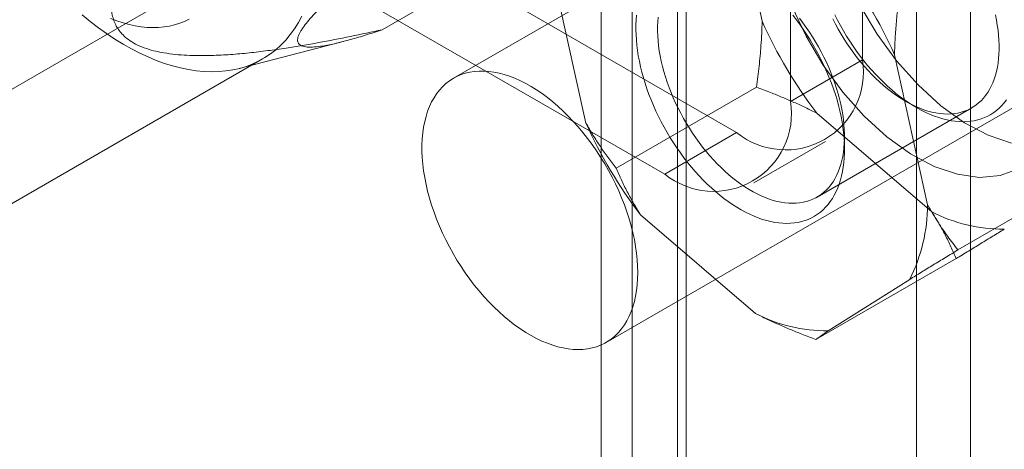
# Model space of a CAD drawing. Units: millimetres. Extents: x 63 to 2169, y 62 to 2327.
# Drawn here: x 1800 to 1824, y 1304 to 1315 of the extents above; entities that cross this region are included whole.
import ezdxf

# ---------------------------------------------------------------- set-up
doc = ezdxf.new("R2010")
doc.units = ezdxf.units.MM
doc.header["$LTSCALE"] = 2

msp = doc.modelspace()

# ---------------------------------------------------------------- linework, layer by layer
at = {"color": 7, "linetype": 'Continuous', "lineweight": 18}
for p, q in [((1821.796, 1334.221), (1821.796, 1082.258)), ((1823.122, 1333.455), (1823.122, 1081.493)), ((1814.813, 1078.227), (1814.813, 1330.19)), ((1816.139, 1077.462), (1816.139, 1329.424)), ((1814.045, 1328.848), (1814.045, 1077.426)), ((1815.92, 1328.848), (1815.92, 1077.426)), ((1816.139, 1328.272), (1816.139, 1077.39)), ((1814.813, 1327.507), (1814.813, 1076.624)), ((1820.47, 1313.623), (1820.47, 1326.892)), ((1818.702, 1312.603), (1818.702, 1325.872)), ((1795.81, 1324.287), (1817.377, 1311.837)), ((1794.042, 1323.267), (1815.609, 1310.816)), ((1828.097, 1323.38), (1810.419, 1313.175)), ((1791.16, 1308.053), (1812.462, 1320.35)), ((1818.005, 1314.572), (1817.189, 1318.263)), ((1814.169, 1306.679), (1831.847, 1316.884)), ((1808.667, 1314.365), (1811.761, 1316.151)), ((1813.674, 1312.072), (1812.858, 1315.763)), ((1805.15, 1313.412), (1807.709, 1314.075)), ((1791.848, 1305.636), (1805.725, 1313.647)), ((1818.702, 1312.603), (1820.47, 1313.623)), ((1821.256, 1313.752), (1822.072, 1310.061)), ((1817.864, 1312.954), (1814.417, 1310.964)), ((1821.531, 1312.606), (1821.796, 1312.452)), ((1819.355, 1310.25), (1823.156, 1312.444)), ((1822.172, 1309.889), (1819.349, 1312.313)), ((1817.377, 1311.837), (1815.609, 1310.816)), ((1820.028, 1311.432), (1820.028, 1311.738)), ((1817.796, 1310.6), (1819.564, 1311.62)), ((1826.263, 1310.942), (1822.815, 1308.952)), ((1817.841, 1307.389), (1815.018, 1309.813)), ((1822.773, 1308.739), (1819.325, 1306.749)), ((1821.632, 1308.229), (1819.625, 1306.962))]:
    msp.add_line(p, q, dxfattribs=at)
at = {"color": 7, "linetype": 'Continuous', "lineweight": 18, "flags": 128}
for points in [[(1824.13, 1319.615), (1823.559, 1320.08), (1822.976, 1320.443), (1822.397, 1320.696), (1821.837, 1320.832), (1821.31, 1320.848), (1820.83, 1320.742), (1820.409, 1320.519), (1820.059, 1320.182), (1819.788, 1319.743), (1819.603, 1319.21), (1819.51, 1318.6), (1819.51, 1317.926), (1819.603, 1317.207), (1819.788, 1316.462), (1820.059, 1315.709), (1820.409, 1314.968), (1820.83, 1314.259), (1821.31, 1313.599), (1821.837, 1313.007), (1822.397, 1312.496), (1822.976, 1312.08), (1823.559, 1311.771), (1824.13, 1311.576)], [(1818.733, 1314.944), (1819.084, 1314.203), (1819.504, 1313.494), (1819.984, 1312.834), (1820.511, 1312.241), (1821.071, 1311.73), (1821.65, 1311.315), (1822.233, 1311.006), (1822.804, 1310.811), (1823.35, 1310.735), (1823.855, 1310.78), (1824.306, 1310.945)], [(1801.289, 1314.732), (1801.488, 1314.569), (1801.69, 1314.415), (1801.892, 1314.271), (1802.096, 1314.136), (1802.3, 1314.011), (1802.504, 1313.895), (1802.707, 1313.79), (1802.91, 1313.696), (1803.112, 1313.612), (1803.313, 1313.538), (1803.512, 1313.476), (1803.709, 1313.425), (1803.903, 1313.384), (1804.094, 1313.355), (1804.283, 1313.337), (1804.467, 1313.33), (1804.648, 1313.335), (1804.825, 1313.351), (1804.997, 1313.378), (1805.164, 1313.416), (1805.327, 1313.465), (1805.483, 1313.526), (1805.634, 1313.597), (1805.779, 1313.679), (1805.918, 1313.771), (1806.05, 1313.874), (1806.176, 1313.988), (1806.294, 1314.111), (1806.406, 1314.244), (1806.509, 1314.387), (1806.606, 1314.539), (1806.694, 1314.7)], [(1803.922, 1314.627), (1803.807, 1314.571), (1803.688, 1314.523), (1803.564, 1314.485), (1803.436, 1314.455), (1803.304, 1314.433), (1803.168, 1314.421), (1803.03, 1314.418), (1802.888, 1314.423), (1802.743, 1314.438), (1802.596, 1314.461), (1802.447, 1314.494), (1802.296, 1314.535), (1802.143, 1314.585), (1801.989, 1314.643)], [(1818.757, 1314.722), (1818.848, 1314.606), (1818.936, 1314.487), (1819.021, 1314.366), (1819.104, 1314.242), (1819.184, 1314.115), (1819.261, 1313.987), (1819.335, 1313.857), (1819.406, 1313.725), (1819.474, 1313.592), (1819.538, 1313.457), (1819.598, 1313.322), (1819.655, 1313.186), (1819.708, 1313.049), (1819.758, 1312.912), (1819.803, 1312.776), (1819.844, 1312.639), (1819.882, 1312.503), (1819.915, 1312.368), (1819.944, 1312.233), (1819.969, 1312.1), (1819.989, 1311.968), (1820.006, 1311.838), (1820.018, 1311.709), (1820.025, 1311.583), (1820.028, 1311.459), (1820.027, 1311.337), (1820.021, 1311.218), (1820.011, 1311.102), (1819.997, 1310.989), (1819.978, 1310.88), (1819.955, 1310.774), (1819.928, 1310.671), (1819.897, 1310.572), (1819.861, 1310.478), (1819.822, 1310.387), (1819.778, 1310.301), (1819.73, 1310.219), (1819.679, 1310.142), (1819.623, 1310.069), (1819.565, 1310.002), (1819.502, 1309.939), (1819.436, 1309.882), (1819.366, 1309.829), (1819.294, 1309.782), (1819.218, 1309.74), (1819.139, 1309.704), (1819.058, 1309.673), (1818.973, 1309.648), (1818.886, 1309.628), (1818.797, 1309.614), (1818.705, 1309.606), (1818.612, 1309.603), (1818.516, 1309.606), (1818.418, 1309.614), (1818.319, 1309.628), (1818.219, 1309.648), (1818.117, 1309.673), (1818.014, 1309.704), (1817.91, 1309.74), (1817.805, 1309.782), (1817.7, 1309.829), (1817.594, 1309.881), (1817.488, 1309.939), (1817.382, 1310.001), (1817.276, 1310.069), (1817.171, 1310.141), (1817.066, 1310.218), (1816.962, 1310.3), (1816.858, 1310.386), (1816.756, 1310.477), (1816.655, 1310.572), (1816.555, 1310.67), (1816.457, 1310.773), (1816.36, 1310.879), (1816.265, 1310.989), (1816.173, 1311.102), (1816.083, 1311.218), (1815.994, 1311.337), (1815.909, 1311.458), (1815.826, 1311.582), (1815.746, 1311.709), (1815.669, 1311.837), (1815.595, 1311.967), (1815.524, 1312.099), (1815.457, 1312.232), (1815.392, 1312.367), (1815.332, 1312.502), (1815.275, 1312.638), (1815.222, 1312.775), (1815.172, 1312.911), (1815.127, 1313.048), (1815.086, 1313.185), (1815.048, 1313.321), (1815.015, 1313.456), (1814.986, 1313.591), (1814.961, 1313.724), (1814.941, 1313.856), (1814.924, 1313.986), (1814.913, 1314.114), (1814.905, 1314.241), (1814.902, 1314.365), (1814.903, 1314.487), (1814.909, 1314.605), (1814.919, 1314.722)], [(1815.446, 1314.67), (1815.437, 1314.56), (1815.433, 1314.447), (1815.433, 1314.331), (1815.437, 1314.213), (1815.446, 1314.092), (1815.459, 1313.97), (1815.477, 1313.846), (1815.499, 1313.72), (1815.525, 1313.593), (1815.555, 1313.465), (1815.589, 1313.337), (1815.628, 1313.208), (1815.67, 1313.078), (1815.717, 1312.949), (1815.767, 1312.82), (1815.821, 1312.691), (1815.878, 1312.563), (1815.939, 1312.436), (1816.004, 1312.31), (1816.072, 1312.185), (1816.143, 1312.063), (1816.217, 1311.942), (1816.294, 1311.823), (1816.373, 1311.707), (1816.455, 1311.593), (1816.54, 1311.482), (1816.627, 1311.374), (1816.716, 1311.269), (1816.807, 1311.168), (1816.899, 1311.07), (1816.994, 1310.976), (1817.089, 1310.887), (1817.186, 1310.801), (1817.284, 1310.719), (1817.383, 1310.642), (1817.482, 1310.57), (1817.582, 1310.502), (1817.682, 1310.439), (1817.783, 1310.382), (1817.883, 1310.329), (1817.983, 1310.282), (1818.082, 1310.239), (1818.181, 1310.203), (1818.279, 1310.171), (1818.375, 1310.146), (1818.471, 1310.125), (1818.565, 1310.111), (1818.658, 1310.102), (1818.749, 1310.098), (1818.838, 1310.1), (1818.924, 1310.108), (1819.009, 1310.122), (1819.091, 1310.141), (1819.17, 1310.166), (1819.247, 1310.196), (1819.321, 1310.232), (1819.392, 1310.273), (1819.46, 1310.319), (1819.524, 1310.371), (1819.585, 1310.427), (1819.642, 1310.489), (1819.696, 1310.556), (1819.746, 1310.627), (1819.792, 1310.703), (1819.835, 1310.784), (1819.873, 1310.869), (1819.907, 1310.958), (1819.937, 1311.051), (1819.963, 1311.148), (1819.985, 1311.248), (1820.002, 1311.352), (1820.015, 1311.46), (1820.024, 1311.57), (1820.028, 1311.683), (1820.028, 1311.799), (1820.023, 1311.917), (1820.014, 1312.038), (1820.001, 1312.16), (1819.984, 1312.284), (1819.962, 1312.41), (1819.936, 1312.537), (1819.906, 1312.665), (1819.871, 1312.793), (1819.833, 1312.922), (1819.79, 1313.052), (1819.744, 1313.181), (1819.694, 1313.31), (1819.64, 1313.439), (1819.582, 1313.567), (1819.521, 1313.694), (1819.457, 1313.82), (1819.389, 1313.945), (1819.318, 1314.067), (1819.244, 1314.188), (1819.167, 1314.307), (1819.087, 1314.423), (1819.005, 1314.537), (1818.92, 1314.648)], [(1823.737, 1314.731), (1823.763, 1314.604), (1823.784, 1314.478), (1823.802, 1314.354), (1823.815, 1314.232), (1823.824, 1314.112), (1823.828, 1313.993), (1823.829, 1313.877), (1823.824, 1313.764), (1823.816, 1313.654), (1823.803, 1313.547), (1823.785, 1313.443), (1823.764, 1313.342), (1823.738, 1313.245), (1823.708, 1313.152), (1823.674, 1313.063), (1823.635, 1312.978), (1823.593, 1312.897), (1823.547, 1312.821), (1823.497, 1312.75), (1823.443, 1312.683), (1823.386, 1312.621), (1823.325, 1312.565), (1823.26, 1312.513), (1823.193, 1312.467), (1823.122, 1312.426), (1823.048, 1312.39), (1822.971, 1312.36), (1822.892, 1312.335), (1822.81, 1312.316), (1822.725, 1312.302), (1822.638, 1312.295), (1822.549, 1312.292), (1822.459, 1312.296), (1822.366, 1312.305), (1822.272, 1312.319), (1822.176, 1312.34), (1822.079, 1312.365), (1821.981, 1312.397), (1821.883, 1312.434), (1821.783, 1312.476), (1821.683, 1312.523), (1821.583, 1312.576), (1821.483, 1312.634), (1821.383, 1312.696), (1821.283, 1312.764), (1821.184, 1312.836), (1821.085, 1312.913), (1820.987, 1312.995), (1820.89, 1313.081), (1820.794, 1313.171), (1820.7, 1313.264), (1820.607, 1313.362), (1820.517, 1313.463), (1820.428, 1313.568), (1820.341, 1313.676), (1820.256, 1313.787), (1820.174, 1313.901), (1820.094, 1314.017), (1820.017, 1314.136), (1819.943, 1314.257), (1819.872, 1314.38), (1819.805, 1314.504), (1819.74, 1314.63)], [(1819.788, 1314.733), (1819.855, 1314.599), (1819.926, 1314.467), (1820, 1314.337), (1820.077, 1314.209), (1820.157, 1314.082), (1820.24, 1313.958), (1820.326, 1313.837), (1820.414, 1313.718), (1820.504, 1313.602), (1820.596, 1313.489), (1820.691, 1313.379), (1820.788, 1313.273), (1820.886, 1313.171), (1820.986, 1313.072), (1821.087, 1312.977), (1821.189, 1312.887), (1821.293, 1312.8), (1821.397, 1312.719), (1821.502, 1312.642), (1821.607, 1312.569), (1821.713, 1312.502), (1821.819, 1312.439), (1821.925, 1312.382), (1822.031, 1312.329), (1822.136, 1312.282), (1822.241, 1312.24), (1822.345, 1312.204), (1822.448, 1312.173), (1822.55, 1312.148), (1822.65, 1312.128), (1822.749, 1312.114), (1822.847, 1312.106), (1822.943, 1312.103), (1823.036, 1312.106), (1823.128, 1312.114), (1823.217, 1312.128), (1823.304, 1312.148), (1823.389, 1312.174), (1823.47, 1312.204), (1823.549, 1312.241), (1823.625, 1312.282), (1823.698, 1312.33), (1823.767, 1312.382), (1823.833, 1312.439), (1823.896, 1312.502), (1823.955, 1312.57), (1824.01, 1312.642)], [(1813.715, 1306.521), (1813.826, 1306.543), (1813.933, 1306.573), (1814.035, 1306.612), (1814.134, 1306.659), (1814.227, 1306.715), (1814.316, 1306.778), (1814.4, 1306.85), (1814.478, 1306.929), (1814.551, 1307.016), (1814.618, 1307.11), (1814.679, 1307.212), (1814.734, 1307.32), (1814.783, 1307.435), (1814.826, 1307.556), (1814.863, 1307.683), (1814.893, 1307.815), (1814.916, 1307.953), (1814.933, 1308.096), (1814.943, 1308.244), (1814.946, 1308.396), (1814.943, 1308.552), (1814.933, 1308.711), (1814.916, 1308.873), (1814.893, 1309.038), (1814.863, 1309.206), (1814.826, 1309.375), (1814.784, 1309.545), (1814.735, 1309.716), (1814.679, 1309.888), (1814.618, 1310.06), (1814.551, 1310.232), (1814.478, 1310.403), (1814.4, 1310.573), (1814.316, 1310.741), (1814.227, 1310.907), (1814.134, 1311.071), (1814.035, 1311.231), (1813.933, 1311.389), (1813.826, 1311.542), (1813.715, 1311.692), (1813.601, 1311.837), (1813.483, 1311.977), (1813.363, 1312.113), (1813.24, 1312.242), (1813.114, 1312.366), (1812.986, 1312.484), (1812.857, 1312.595), (1812.726, 1312.699), (1812.594, 1312.797), (1812.461, 1312.887), (1812.328, 1312.969), (1812.195, 1313.044), (1812.062, 1313.112), (1811.929, 1313.171), (1811.798, 1313.222), (1811.667, 1313.264), (1811.539, 1313.298), (1811.412, 1313.324), (1811.287, 1313.341), (1811.165, 1313.349), (1811.046, 1313.349), (1810.93, 1313.34), (1810.818, 1313.323), (1810.709, 1313.297), (1810.604, 1313.262), (1810.504, 1313.219), (1810.408, 1313.168), (1810.316, 1313.108), (1810.23, 1313.041), (1810.149, 1312.965), (1810.074, 1312.882), (1810.004, 1312.792), (1809.939, 1312.694), (1809.881, 1312.589), (1809.829, 1312.478), (1809.783, 1312.36), (1809.743, 1312.236), (1809.71, 1312.106), (1809.684, 1311.97), (1809.664, 1311.83), (1809.65, 1311.684), (1809.644, 1311.534), (1809.644, 1311.38), (1809.65, 1311.223), (1809.664, 1311.062), (1809.684, 1310.898), (1809.71, 1310.732), (1809.743, 1310.564), (1809.783, 1310.394), (1809.829, 1310.223), (1809.881, 1310.051), (1809.939, 1309.879), (1810.003, 1309.708), (1810.073, 1309.536), (1810.149, 1309.366), (1810.23, 1309.197), (1810.316, 1309.03), (1810.407, 1308.865), (1810.503, 1308.703), (1810.604, 1308.544), (1810.709, 1308.388), (1810.818, 1308.236), (1810.93, 1308.089), (1811.046, 1307.946), (1811.165, 1307.808), (1811.287, 1307.676), (1811.412, 1307.549), (1811.538, 1307.428), (1811.667, 1307.314), (1811.797, 1307.206), (1811.929, 1307.105), (1812.061, 1307.011), (1812.194, 1306.925), (1812.328, 1306.846), (1812.461, 1306.775), (1812.593, 1306.712), (1812.725, 1306.657), (1812.856, 1306.61), (1812.986, 1306.572), (1813.114, 1306.542), (1813.239, 1306.52), (1813.363, 1306.508), (1813.483, 1306.504), (1813.601, 1306.508), (1813.715, 1306.521)]]:
    msp.add_lwpolyline(points, dxfattribs=at)
at = {"color": 7, "linetype": 'Continuous', "lineweight": 18}
for centre, radius, start, end in [((1811.032, 1309.197), 11.193, 24.0117, 37.4972), ((1828.229, 1319.127), 11.193, 204.0117, 217.4972), ((1818.58, 1313.325), 1.914, 231.0499, 8.9608), ((1816.812, 1312.305), 1.914, 231.0504, 8.9603), ((1823.898, 1316.626), 11.193, 204.0117, 217.4972), ((1817.904, 1310.094), 4.168, 333.432, 359.5479), ((1823.931, 1313.297), 3.835, 242.6955, 270.3706), ((1819.6, 1310.797), 3.835, 242.6955, 270.3706)]:
    msp.add_arc(centre, radius, start, end, dxfattribs=at)
for points, knots in [([(1808.667, 1314.365), (1808.536, 1314.322), (1808.272, 1314.235), (1807.893, 1314.123), (1807.592, 1314.044), (1807.365, 1313.993), (1807.183, 1313.96), (1806.997, 1313.937), (1806.849, 1313.934), (1806.747, 1313.948), (1806.682, 1313.968), (1806.629, 1313.999), (1806.597, 1314.041), (1806.584, 1314.091), (1806.586, 1314.146), (1806.602, 1314.207), (1806.631, 1314.271), (1806.667, 1314.337), (1806.714, 1314.41), (1806.787, 1314.508), (1806.895, 1314.638), (1807.035, 1314.788), (1807.176, 1314.931), (1807.313, 1315.062), (1807.457, 1315.195), (1807.618, 1315.339), (1807.796, 1315.495), (1807.99, 1315.661), (1808.223, 1315.855), (1808.494, 1316.076), (1808.839, 1316.352), (1809.266, 1316.687), (1809.776, 1317.078), (1810.332, 1317.498), (1810.89, 1317.913), (1811.262, 1318.186), (1811.449, 1318.322)], [0, 0, 0, 0, 0.061982, 0.124013, 0.186283, 0.217484, 0.248712, 0.290518, 0.332491, 0.353393, 0.374353, 0.39557, 0.416925, 0.43238, 0.448028, 0.463669, 0.475386, 0.487102, 0.49904, 0.510978, 0.531434, 0.55242, 0.568297, 0.58418, 0.600262, 0.616348, 0.636423, 0.656569, 0.676792, 0.7076, 0.738488, 0.779997, 0.834814, 0.889731, 0.944847, 1, 1, 1, 1]), ([(1803.105, 1317.576), (1803.013, 1317.434), (1802.828, 1317.151), (1802.606, 1316.769), (1802.429, 1316.434), (1802.293, 1316.145), (1802.185, 1315.877), (1802.102, 1315.63), (1802.044, 1315.404), (1802.008, 1315.176), (1802, 1314.975), (1802.015, 1314.802), (1802.046, 1314.657), (1802.095, 1314.522), (1802.161, 1314.399), (1802.243, 1314.288), (1802.355, 1314.174), (1802.507, 1314.063), (1802.701, 1313.961), (1802.923, 1313.88), (1803.171, 1313.817), (1803.439, 1313.772), (1803.723, 1313.744), (1804.068, 1313.728), (1804.474, 1313.729), (1804.936, 1313.752), (1805.396, 1313.794), (1805.852, 1313.849), (1806.421, 1313.931), (1807.102, 1314.045), (1807.89, 1314.197), (1808.408, 1314.309), (1808.667, 1314.365)], [0, 0, 0, 0, 0.061449, 0.122894, 0.163259, 0.20363, 0.243984, 0.274875, 0.305812, 0.336706, 0.367538, 0.38725, 0.40698, 0.426664, 0.442912, 0.459193, 0.475412, 0.495853, 0.516291, 0.536661, 0.557051, 0.579439, 0.601918, 0.624366, 0.66047, 0.69667, 0.733, 0.769377, 0.805629, 0.870398, 0.935204, 1, 1, 1, 1]), ([(1821.397, 1315.371), (1821.379, 1315.236), (1821.343, 1314.967), (1821.301, 1314.562), (1821.27, 1314.156), (1821.261, 1313.887), (1821.256, 1313.752)], [0, 0, 0, 0, 0.249122, 0.498535, 0.74903, 1, 1, 1, 1]), ([(1818.005, 1314.572), (1818.002, 1314.473), (1817.995, 1314.276), (1817.977, 1313.992), (1817.955, 1313.722), (1817.921, 1313.381), (1817.887, 1313.124), (1817.864, 1312.954)], [0, 0, 0, 0, 0.183943, 0.368099, 0.525906, 0.683716, 1, 1, 1, 1]), ([(1817.864, 1312.954), (1817.98, 1312.91), (1818.194, 1312.829), (1818.501, 1312.704), (1818.788, 1312.581), (1819.071, 1312.451), (1819.256, 1312.359), (1819.349, 1312.313)], [0, 0, 0, 0, 0.228149, 0.420653, 0.613316, 0.806543, 1, 1, 1, 1]), ([(1814.417, 1310.964), (1814.35, 1311.049), (1814.217, 1311.221), (1814.026, 1311.492), (1813.843, 1311.773), (1813.73, 1311.972), (1813.674, 1312.072)], [0, 0, 0, 0, 0.249122, 0.498535, 0.74903, 1, 1, 1, 1]), ([(1815.018, 1309.813), (1814.959, 1309.907), (1814.842, 1310.095), (1814.686, 1310.382), (1814.543, 1310.671), (1814.459, 1310.866), (1814.417, 1310.964)], [0, 0, 0, 0, 0.248916, 0.498335, 0.749007, 1, 1, 1, 1]), ([(1822.072, 1310.061), (1822.113, 1309.987), (1822.196, 1309.841), (1822.321, 1309.64), (1822.444, 1309.454), (1822.604, 1309.225), (1822.731, 1309.061), (1822.815, 1308.952)], [0, 0, 0, 0, 0.183943, 0.368099, 0.525859, 0.683716, 1, 1, 1, 1]), ([(1822.172, 1309.889), (1822.231, 1309.796), (1822.348, 1309.608), (1822.503, 1309.321), (1822.646, 1309.031), (1822.731, 1308.836), (1822.773, 1308.739)], [0, 0, 0, 0, 0.248916, 0.498335, 0.749007, 1, 1, 1, 1]), ([(1822.773, 1308.739), (1822.875, 1308.801), (1823.08, 1308.926), (1823.379, 1309.109), (1823.673, 1309.289), (1823.862, 1309.404), (1823.956, 1309.462)], [0, 0, 0, 0, 0.249122, 0.498535, 0.74903, 1, 1, 1, 1]), ([(1822.815, 1308.952), (1822.713, 1308.89), (1822.509, 1308.766), (1822.209, 1308.583), (1821.915, 1308.403), (1821.726, 1308.287), (1821.632, 1308.229)], [0, 0, 0, 0, 0.249122, 0.498535, 0.74903, 1, 1, 1, 1]), ([(1819.325, 1306.749), (1819.21, 1306.793), (1818.996, 1306.873), (1818.688, 1306.999), (1818.402, 1307.122), (1818.118, 1307.251), (1817.933, 1307.343), (1817.841, 1307.389)], [0, 0, 0, 0, 0.228149, 0.420653, 0.613316, 0.806543, 1, 1, 1, 1]), ([(1819.625, 1306.962), (1819.6, 1306.945), (1819.551, 1306.912), (1819.491, 1306.87), (1819.44, 1306.833), (1819.382, 1306.792), (1819.348, 1306.766), (1819.325, 1306.749)], [0, 0, 0, 0, 0.183943, 0.368099, 0.525906, 0.683716, 1, 1, 1, 1])]:
    msp.add_open_spline(points, degree=3, knots=knots, dxfattribs=at)

doc.saveas('drawing.dxf')
